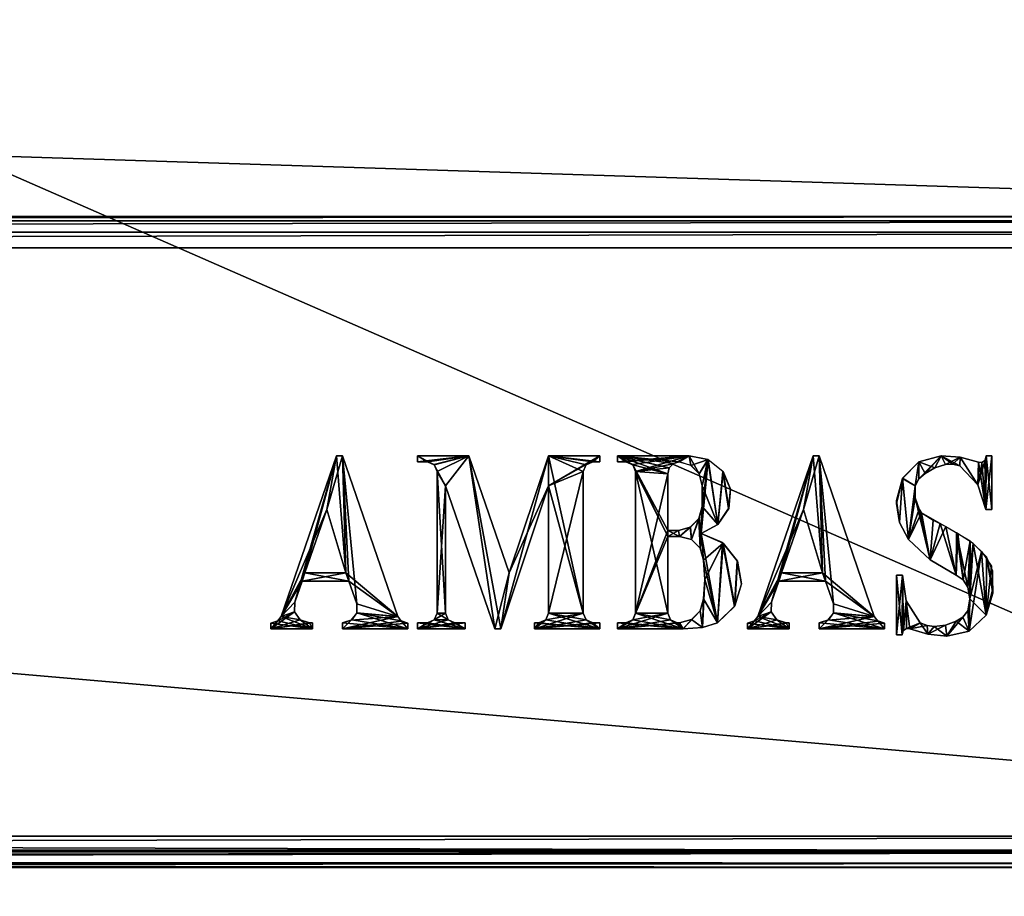
# Model space of a CAD drawing. Units: millimetres. Extents: x -200 to 200, y -145 to 205.
# Drawn here: x 88 to 144, y -27 to 24 of the extents above; entities that cross this region are included whole.
import ezdxf

# ---------------------------------------------------------------- set-up
doc = ezdxf.new("R2010")
doc.units = ezdxf.units.MM
doc.header["$LTSCALE"] = 127.314815
for name, color, linetype in [('1290', 7, 'CONTINUOUS'), ('1292', 7, 'CONTINUOUS'), ('1333', 7, 'CONTINUOUS'), ('1334', 7, 'CONTINUOUS'), ('1335', 7, 'CONTINUOUS'), ('1336', 7, 'CONTINUOUS'), ('1338', 7, 'CONTINUOUS'), ('1339', 7, 'CONTINUOUS'), ('1345', 7, 'CONTINUOUS'), ('1347', 7, 'CONTINUOUS'), ('1351', 7, 'CONTINUOUS'), ('1370', 7, 'CONTINUOUS'), ('1372', 7, 'CONTINUOUS'), ('1374', 7, 'CONTINUOUS'), ('1376', 7, 'CONTINUOUS'), ('1478', 7, 'CONTINUOUS'), ('1481', 7, 'CONTINUOUS'), ('1482', 7, 'CONTINUOUS'), ('1483', 7, 'CONTINUOUS'), ('1484', 7, 'CONTINUOUS'), ('1485', 7, 'CONTINUOUS'), ('1490', 7, 'CONTINUOUS'), ('1491', 7, 'CONTINUOUS'), ('1492', 7, 'CONTINUOUS'), ('1493', 7, 'CONTINUOUS')]:
    doc.layers.add(name, color=color, linetype=linetype)

msp = doc.modelspace()

# ---------------------------------------------------------------- linework, layer by layer
at = {"layer": '1290', "color": 253, "linetype": 'Continuous', "true_color": 0xa0abb8}
for points in [[(-195, -25, 270), (-197.2, -128.2, 270), (197.2, -128.2, 270), (-195, -25, 270)], [(195, -25, 270), (-195, -25, 270), (197.2, -128.2, 270), (195, -25, 270)]]:
    msp.add_3dface(points, dxfattribs=at)
at = {"layer": '1292', "color": 253, "linetype": 'Continuous', "true_color": 0xa0abb8}
for points in [[(-197.2, -128.2, -270), (179.2, -25, -270), (180.098, -24.759, -270), (-197.2, -128.2, -270)], [(197.2, -128.2, -270), (-197.2, -128.2, -270), (180.098, -24.759, -270), (197.2, -128.2, -270)], [(-179.2, -25, -270), (179.2, -25, -270), (-197.2, -128.2, -270), (-179.2, -25, -270)]]:
    msp.add_3dface(points, dxfattribs=at)
at = {"layer": '1333', "color": 244, "linetype": 'Continuous', "true_color": 0xa81325}
for points in [[(195, 25, 271), (-195, 25, 271), (195, 12.5, 271), (195, 25, 271)], [(195, 12.5, 271), (-195, 25, 271), (-195, 12.5, 271), (195, 12.5, 271)]]:
    msp.add_3dface(points, dxfattribs=at)
at = {"layer": '1334', "color": 244, "linetype": 'Continuous', "true_color": 0xa81325}
for points in [[(195, 12.5, 315.2), (195, 12.5, 271), (-195, 12.5, 271), (195, 12.5, 315.2)], [(195, 12.5, 315.2), (-195, 12.5, 271), (-195, 12.5, 315.2), (195, 12.5, 315.2)]]:
    msp.add_3dface(points, dxfattribs=at)
at = {"layer": '1335', "color": 244, "linetype": 'Continuous', "true_color": 0xa81325}
for points in [[(195, -23.2, 317), (195, 10.7, 317), (-195, 10.7, 317), (195, -23.2, 317)], [(195, -23.2, 317), (-195, 10.7, 317), (-195, -23.2, 317), (195, -23.2, 317)]]:
    msp.add_3dface(points, dxfattribs=at)
at = {"layer": '1336', "color": 244, "linetype": 'Continuous', "true_color": 0xa81325}
for points in [[(-195, -25, 270), (195, -25, 270), (-195, -25, 315.2), (-195, -25, 270)], [(195, -25, 270), (195, -25, 315.2), (-195, -25, 315.2), (195, -25, 270)]]:
    msp.add_3dface(points, dxfattribs=at)
at = {"layer": '1338', "color": 244, "linetype": 'Continuous', "true_color": 0xa81325}
for points in [[(195, 12.259, 316.1), (195, 12.5, 315.2), (-195, 12.259, 316.1), (195, 12.259, 316.1)], [(195, 12.5, 315.2), (-195, 12.5, 315.2), (-195, 12.259, 316.1), (195, 12.5, 315.2)], [(195, 11.6, 316.759), (195, 12.259, 316.1), (-195, 11.6, 316.759), (195, 11.6, 316.759)], [(-195, 11.6, 316.759), (195, 12.259, 316.1), (-195, 12.259, 316.1), (-195, 11.6, 316.759)], [(195, 10.7, 317), (195, 11.6, 316.759), (-195, 10.7, 317), (195, 10.7, 317)], [(-195, 10.7, 317), (195, 11.6, 316.759), (-195, 11.6, 316.759), (-195, 10.7, 317)]]:
    msp.add_3dface(points, dxfattribs=at)
at = {"layer": '1339', "color": 244, "linetype": 'Continuous', "true_color": 0xa81325}
for points in [[(195, -24.1, 316.759), (195, -23.2, 317), (-195, -24.1, 316.759), (195, -24.1, 316.759)], [(195, -23.2, 317), (-195, -23.2, 317), (-195, -24.1, 316.759), (195, -23.2, 317)], [(195, -24.759, 316.1), (195, -24.1, 316.759), (-195, -24.759, 316.1), (195, -24.759, 316.1)], [(-195, -24.759, 316.1), (195, -24.1, 316.759), (-195, -24.1, 316.759), (-195, -24.759, 316.1)], [(195, -25, 315.2), (195, -24.759, 316.1), (-195, -25, 315.2), (195, -25, 315.2)], [(-195, -25, 315.2), (195, -24.759, 316.1), (-195, -24.759, 316.1), (-195, -25, 315.2)]]:
    msp.add_3dface(points, dxfattribs=at)
at = {"layer": '1345', "color": 253, "linetype": 'Continuous', "true_color": 0xa0abb8}
for points in [[(-179.2, 128.2, -325), (179.2, 128.2, -325), (-179.2, -23.2, -325), (-179.2, 128.2, -325)], [(-179.2, -23.2, -325), (179.2, 128.2, -325), (179.2, -23.2, -325), (-179.2, -23.2, -325)]]:
    msp.add_3dface(points, dxfattribs=at)
at = {"layer": '1347', "color": 253, "linetype": 'Continuous', "true_color": 0xa0abb8}
for points in [[(179.2, -25, -270), (-179.2, -25, -270), (179.2, -25, -323.2), (179.2, -25, -270)], [(179.2, -25, -323.2), (-179.2, -25, -270), (-179.2, -25, -323.2), (179.2, -25, -323.2)]]:
    msp.add_3dface(points, dxfattribs=at)
at = {"layer": '1351', "color": 253, "linetype": 'Continuous', "true_color": 0xa0abb8}
for points in [[(-179.2, -23.2, -325), (179.2, -23.2, -325), (179.2, -24.1, -324.759), (-179.2, -23.2, -325)], [(-179.2, -23.2, -325), (179.2, -24.1, -324.759), (-179.2, -23.899, -324.859), (-179.2, -23.2, -325)], [(-179.2, -23.899, -324.859), (179.2, -24.1, -324.759), (-179.2, -24.081, -324.77), (-179.2, -23.899, -324.859)], [(-179.2, -24.081, -324.77), (179.2, -24.1, -324.759), (-179.2, -24.614, -324.314), (-179.2, -24.081, -324.77)], [(179.2, -24.1, -324.759), (179.2, -24.759, -324.099), (-179.2, -24.614, -324.314), (179.2, -24.1, -324.759)], [(-179.2, -24.614, -324.314), (179.2, -24.759, -324.099), (-179.2, -24.753, -324.11), (-179.2, -24.614, -324.314)], [(179.2, -25, -323.2), (-179.2, -25, -323.2), (-179.2, -24.753, -324.11), (179.2, -25, -323.2)], [(179.2, -24.759, -324.099), (179.2, -25, -323.2), (-179.2, -24.753, -324.11), (179.2, -24.759, -324.099)]]:
    msp.add_3dface(points, dxfattribs=at)
at = {"layer": '1370', "color": 253, "linetype": 'Continuous', "true_color": 0xa0abb8}
for points in [[(-194, 130, 265), (194, 130, 265), (-194, -50, 265), (-194, 130, 265)], [(-194, -50, 265), (194, 130, 265), (194, -50, 265), (-194, -50, 265)]]:
    msp.add_3dface(points, dxfattribs=at)
at = {"layer": '1372', "color": 253, "linetype": 'Continuous', "true_color": 0xa0abb8}
for points in [[(-194, -50, -265), (194, -50, -265), (-176, -24, -265), (-194, -50, -265)], [(-176, -24, -265), (194, -50, -265), (176, -24, -265), (-176, -24, -265)]]:
    msp.add_3dface(points, dxfattribs=at)
at = {"layer": '1374', "color": 253, "linetype": 'Continuous', "true_color": 0xa0abb8}
for points in [[(-176, -24, -265), (176, -24, -265), (-176, -24, -320), (-176, -24, -265)], [(-176, -24, -320), (176, -24, -265), (176, -24, -320), (-176, -24, -320)]]:
    msp.add_3dface(points, dxfattribs=at)
at = {"layer": '1376', "color": 253, "linetype": 'Continuous', "true_color": 0xa0abb8}
for points in [[(176, 130, -320), (-176, 130, -320), (176, -24, -320), (176, 130, -320)], [(-176, 130, -320), (-176, -24, -320), (176, -24, -320), (-176, 130, -320)]]:
    msp.add_3dface(points, dxfattribs=at)
at = {"layer": '1478', "color": 7, "linetype": 'Continuous'}
for points in [[(138.4, -2.585, 317.1), (139.35, -1.635, 317.1), (139.13, -3.009, 317.1), (138.4, -2.585, 317.1)], [(139.13, -3.009, 317.1), (139.35, -1.635, 317.1), (139.355, -2.605, 317.1), (139.13, -3.009, 317.1)], [(139.35, -1.635, 317.1), (140.632, -1.291, 317.1), (139.355, -2.605, 317.1), (139.35, -1.635, 317.1)], [(139.355, -2.605, 317.1), (140.632, -1.291, 317.1), (139.702, -2.298, 317.1), (139.355, -2.605, 317.1)], [(139.702, -2.298, 317.1), (140.632, -1.291, 317.1), (140.264, -1.975, 317.1), (139.702, -2.298, 317.1)], [(140.264, -1.975, 317.1), (140.632, -1.291, 317.1), (140.887, -1.792, 317.1), (140.264, -1.975, 317.1)], [(140.632, -1.291, 317.1), (141.725, -1.366, 317.1), (140.887, -1.792, 317.1), (140.632, -1.291, 317.1)], [(140.887, -1.792, 317.1), (141.725, -1.366, 317.1), (141.305, -1.772, 317.1), (140.887, -1.792, 317.1)], [(141.305, -1.772, 317.1), (141.725, -1.366, 317.1), (141.716, -1.856, 317.1), (141.305, -1.772, 317.1)], [(141.716, -1.856, 317.1), (141.725, -1.366, 317.1), (142.746, -2.951, 317.1), (141.716, -1.856, 317.1)], [(141.725, -1.366, 317.1), (142.781, -1.656, 317.1), (142.746, -2.951, 317.1), (141.725, -1.366, 317.1)], [(143.161, -1.529, 317.1), (142.746, -2.951, 317.1), (142.988, -1.662, 317.1), (143.161, -1.529, 317.1)], [(143.208, -4.382, 317.1), (142.746, -2.951, 317.1), (143.161, -1.529, 317.1), (143.208, -4.382, 317.1)], [(142.746, -2.951, 317.1), (142.781, -1.656, 317.1), (142.988, -1.662, 317.1), (142.746, -2.951, 317.1)], [(143.232, -1.291, 317.1), (143.208, -4.382, 317.1), (143.161, -1.529, 317.1), (143.232, -1.291, 317.1)], [(143.551, -1.291, 317.1), (143.208, -4.382, 317.1), (143.232, -1.291, 317.1), (143.551, -1.291, 317.1)], [(143.551, -4.382, 317.1), (143.208, -4.382, 317.1), (143.551, -1.291, 317.1), (143.551, -4.382, 317.1)], [(138.057, -3.867, 317.1), (138.4, -2.585, 317.1), (138.057, -4.039, 317.1), (138.057, -3.867, 317.1)], [(138.057, -4.039, 317.1), (138.4, -2.585, 317.1), (138.233, -5.125, 317.1), (138.057, -4.039, 317.1)], [(138.233, -5.125, 317.1), (138.4, -2.585, 317.1), (138.743, -6.099, 317.1), (138.233, -5.125, 317.1)], [(138.743, -6.099, 317.1), (138.4, -2.585, 317.1), (139.13, -3.009, 317.1), (138.743, -6.099, 317.1)], [(139.141, -3.704, 317.1), (138.743, -6.099, 317.1), (139.13, -3.009, 317.1), (139.141, -3.704, 317.1)], [(139.368, -4.362, 317.1), (138.743, -6.099, 317.1), (139.141, -3.704, 317.1), (139.368, -4.362, 317.1)], [(139.502, -4.567, 317.1), (138.743, -6.099, 317.1), (139.368, -4.362, 317.1), (139.502, -4.567, 317.1)], [(140.005, -7.279, 317.1), (138.743, -6.099, 317.1), (139.502, -4.567, 317.1), (140.005, -7.279, 317.1)], [(140.179, -4.996, 317.1), (140.005, -7.279, 317.1), (139.502, -4.567, 317.1), (140.179, -4.996, 317.1)], [(140.898, -5.361, 317.1), (140.005, -7.279, 317.1), (140.179, -4.996, 317.1), (140.898, -5.361, 317.1)], [(141.491, -8.159, 317.1), (140.005, -7.279, 317.1), (140.898, -5.361, 317.1), (141.491, -8.159, 317.1)], [(141.592, -5.76, 317.1), (141.491, -8.159, 317.1), (140.898, -5.361, 317.1), (141.592, -5.76, 317.1)], [(141.897, -8.44, 317.1), (141.491, -8.159, 317.1), (141.592, -5.76, 317.1), (141.897, -8.44, 317.1)], [(142.295, -6.188, 317.1), (141.897, -8.44, 317.1), (141.592, -5.76, 317.1), (142.295, -6.188, 317.1)], [(142.177, -8.846, 317.1), (141.897, -8.44, 317.1), (142.295, -6.188, 317.1), (142.177, -8.846, 317.1)], [(142.287, -9.533, 317.1), (142.177, -8.846, 317.1), (142.295, -6.188, 317.1), (142.287, -9.533, 317.1)], [(142.963, -6.795, 317.1), (142.287, -9.533, 317.1), (142.295, -6.188, 317.1), (142.963, -6.795, 317.1)], [(143.231, -10.468, 317.1), (142.248, -11.385, 317.1), (142.963, -6.795, 317.1), (143.231, -10.468, 317.1)], [(142.248, -11.385, 317.1), (142.287, -9.533, 317.1), (142.963, -6.795, 317.1), (142.248, -11.385, 317.1)], [(143.526, -7.646, 317.1), (143.231, -10.468, 317.1), (142.963, -6.795, 317.1), (143.526, -7.646, 317.1)], [(143.615, -8.941, 317.1), (143.231, -10.468, 317.1), (143.526, -7.646, 317.1), (143.615, -8.941, 317.1)], [(138.057, -8.159, 317.1), (138.4, -8.159, 317.1), (138.057, -11.593, 317.1), (138.057, -8.159, 317.1)], [(138.057, -11.593, 317.1), (138.4, -8.159, 317.1), (138.381, -11.593, 317.1), (138.057, -11.593, 317.1)], [(138.381, -11.593, 317.1), (138.4, -8.159, 317.1), (138.452, -11.364, 317.1), (138.381, -11.593, 317.1)], [(138.4, -8.159, 317.1), (138.606, -9.649, 317.1), (138.452, -11.364, 317.1), (138.4, -8.159, 317.1)], [(143.619, -9.199, 317.1), (143.231, -10.468, 317.1), (143.615, -8.941, 317.1), (143.619, -9.199, 317.1)], [(142.177, -10.22, 317.1), (142.287, -9.533, 317.1), (142.248, -11.385, 317.1), (142.177, -10.22, 317.1)], [(138.452, -11.364, 317.1), (138.606, -9.649, 317.1), (138.625, -11.238, 317.1), (138.452, -11.364, 317.1)], [(138.606, -9.649, 317.1), (139.43, -10.907, 317.1), (138.625, -11.238, 317.1), (138.606, -9.649, 317.1)], [(141.491, -10.82, 317.1), (141.885, -10.579, 317.1), (140.955, -11.683, 317.1), (141.491, -10.82, 317.1)], [(140.955, -11.683, 317.1), (141.885, -10.579, 317.1), (142.248, -11.385, 317.1), (140.955, -11.683, 317.1)], [(141.885, -10.579, 317.1), (142.177, -10.22, 317.1), (142.248, -11.385, 317.1), (141.885, -10.579, 317.1)], [(138.625, -11.238, 317.1), (139.43, -10.907, 317.1), (138.834, -11.25, 317.1), (138.625, -11.238, 317.1)], [(139.43, -10.907, 317.1), (139.82, -11.06, 317.1), (138.834, -11.25, 317.1), (139.43, -10.907, 317.1)], [(138.834, -11.25, 317.1), (139.82, -11.06, 317.1), (139.873, -11.572, 317.1), (138.834, -11.25, 317.1)], [(139.82, -11.06, 317.1), (140.236, -11.113, 317.1), (139.873, -11.572, 317.1), (139.82, -11.06, 317.1)], [(140.236, -11.113, 317.1), (140.881, -11.041, 317.1), (139.873, -11.572, 317.1), (140.236, -11.113, 317.1)], [(139.873, -11.572, 317.1), (140.881, -11.041, 317.1), (140.955, -11.683, 317.1), (139.873, -11.572, 317.1)], [(140.881, -11.041, 317.1), (141.491, -10.82, 317.1), (140.955, -11.683, 317.1), (140.881, -11.041, 317.1)]]:
    msp.add_3dface(points, dxfattribs=at)
at = {"layer": '1481', "color": 253, "linetype": 'Continuous', "true_color": 0xa0abb8}
for points in [[(102.59, -10.536, 317), (105.22, -4.382, 317), (105.777, -1.291, 317), (102.59, -10.536, 317)], [(105.22, -4.382, 317), (106.33, -8.022, 317), (105.777, -1.291, 317), (105.22, -4.382, 317)], [(105.777, -1.291, 317), (106.33, -8.022, 317), (106.121, -1.291, 317), (105.777, -1.291, 317)], [(106.121, -1.291, 317), (106.33, -8.022, 317), (106.496, -8.503, 317), (106.121, -1.291, 317)], [(109.309, -10.536, 317), (106.121, -1.291, 317), (106.948, -9.814, 317), (109.309, -10.536, 317)], [(106.948, -9.814, 317), (106.121, -1.291, 317), (106.496, -8.503, 317), (106.948, -9.814, 317)], [(103.965, -8.022, 317), (105.22, -4.382, 317), (102.59, -10.536, 317), (103.965, -8.022, 317)], [(103.965, -8.022, 317), (102.59, -10.536, 317), (103.799, -8.503, 317), (103.965, -8.022, 317)], [(103.799, -8.503, 317), (102.59, -10.536, 317), (103.379, -9.723, 317), (103.799, -8.503, 317)], [(106.496, -8.503, 317), (103.965, -8.022, 317), (103.799, -8.503, 317), (106.496, -8.503, 317)], [(106.33, -8.022, 317), (103.965, -8.022, 317), (106.496, -8.503, 317), (106.33, -8.022, 317)], [(103.379, -9.723, 317), (102.59, -10.536, 317), (103.371, -10.278, 317), (103.379, -9.723, 317)], [(106.955, -10.326, 317), (109.309, -10.536, 317), (106.948, -9.814, 317), (106.955, -10.326, 317)], [(102.59, -10.536, 317), (102.393, -10.803, 317), (104.404, -11.25, 317), (102.59, -10.536, 317)], [(103.371, -10.278, 317), (102.59, -10.536, 317), (103.695, -10.733, 317), (103.371, -10.278, 317)], [(103.695, -10.733, 317), (102.59, -10.536, 317), (104.404, -11.25, 317), (103.695, -10.733, 317)], [(104.223, -10.907, 317), (103.695, -10.733, 317), (104.404, -11.25, 317), (104.223, -10.907, 317)], [(106.121, -10.918, 317), (109.898, -11.25, 317), (106.659, -10.745, 317), (106.121, -10.918, 317)], [(106.659, -10.745, 317), (109.898, -11.25, 317), (106.955, -10.326, 317), (106.659, -10.745, 317)], [(109.505, -10.803, 317), (109.309, -10.536, 317), (106.955, -10.326, 317), (109.505, -10.803, 317)], [(109.898, -11.25, 317), (109.505, -10.803, 317), (106.955, -10.326, 317), (109.898, -11.25, 317)], [(102.393, -10.803, 317), (102, -10.921, 317), (104.404, -11.25, 317), (102.393, -10.803, 317)], [(104.404, -11.25, 317), (102, -10.921, 317), (102, -11.25, 317), (104.404, -11.25, 317)], [(104.404, -10.907, 317), (104.223, -10.907, 317), (104.404, -11.25, 317), (104.404, -10.907, 317)], [(106.121, -11.25, 317), (109.898, -11.25, 317), (106.121, -10.918, 317), (106.121, -11.25, 317)], [(109.898, -10.921, 317), (109.505, -10.803, 317), (109.898, -11.25, 317), (109.898, -10.921, 317)]]:
    msp.add_3dface(points, dxfattribs=at)
at = {"layer": '1482', "color": 253, "linetype": 'Continuous', "true_color": 0xa0abb8}
for points in [[(111.031, -1.635, 317), (111.419, -1.797, 317), (110.448, -1.291, 317), (111.031, -1.635, 317)], [(110.448, -1.291, 317), (111.419, -1.797, 317), (113.401, -1.291, 317), (110.448, -1.291, 317)], [(110.448, -1.635, 317), (111.031, -1.635, 317), (110.448, -1.291, 317), (110.448, -1.635, 317)], [(113.401, -1.291, 317), (111.419, -1.797, 317), (112.062, -3.008, 317), (113.401, -1.291, 317)], [(114.912, -11.25, 317), (113.401, -1.291, 317), (112.062, -3.008, 317), (114.912, -11.25, 317)], [(115.728, -8.021, 317), (113.401, -1.291, 317), (115.255, -11.25, 317), (115.728, -8.021, 317)], [(115.255, -11.25, 317), (113.401, -1.291, 317), (114.912, -11.25, 317), (115.255, -11.25, 317)], [(118.002, -1.291, 317), (115.728, -8.021, 317), (118.002, -3.008, 317), (118.002, -1.291, 317)], [(120.956, -1.291, 317), (118.002, -1.291, 317), (120.956, -1.635, 317), (120.956, -1.291, 317)], [(120.956, -1.635, 317), (118.002, -1.291, 317), (120.559, -1.635, 317), (120.956, -1.635, 317)], [(120.559, -1.635, 317), (118.002, -1.291, 317), (120.171, -1.797, 317), (120.559, -1.635, 317)], [(120.171, -1.797, 317), (118.002, -1.291, 317), (120.009, -2.184, 317), (120.171, -1.797, 317)], [(120.009, -2.184, 317), (118.002, -1.291, 317), (120.009, -10.357, 317), (120.009, -2.184, 317)], [(120.009, -10.357, 317), (118.002, -1.291, 317), (118.002, -3.008, 317), (120.009, -10.357, 317)], [(111.419, -1.797, 317), (111.581, -2.184, 317), (112.062, -3.008, 317), (111.419, -1.797, 317)], [(111.581, -2.184, 317), (111.581, -10.357, 317), (112.062, -10.357, 317), (111.581, -2.184, 317)], [(112.062, -3.008, 317), (111.581, -2.184, 317), (112.062, -10.357, 317), (112.062, -3.008, 317)], [(118.002, -3.008, 317), (115.728, -8.021, 317), (115.255, -11.25, 317), (118.002, -3.008, 317)], [(118.002, -10.357, 317), (120.009, -10.357, 317), (118.002, -3.008, 317), (118.002, -10.357, 317)], [(111.031, -10.907, 317), (113.195, -11.25, 317), (111.419, -10.745, 317), (111.031, -10.907, 317)], [(111.581, -10.357, 317), (111.419, -10.745, 317), (112.223, -10.745, 317), (111.581, -10.357, 317)], [(111.419, -10.745, 317), (113.195, -11.25, 317), (112.223, -10.745, 317), (111.419, -10.745, 317)], [(112.062, -10.357, 317), (111.581, -10.357, 317), (112.223, -10.745, 317), (112.062, -10.357, 317)], [(112.223, -10.745, 317), (113.195, -11.25, 317), (112.611, -10.907, 317), (112.223, -10.745, 317)], [(117.453, -10.907, 317), (120.956, -11.25, 317), (117.841, -10.745, 317), (117.453, -10.907, 317)], [(117.841, -10.745, 317), (120.956, -11.25, 317), (118.002, -10.357, 317), (117.841, -10.745, 317)], [(120.171, -10.745, 317), (120.009, -10.357, 317), (118.002, -10.357, 317), (120.171, -10.745, 317)], [(120.956, -11.25, 317), (120.171, -10.745, 317), (118.002, -10.357, 317), (120.956, -11.25, 317)], [(120.559, -10.907, 317), (120.171, -10.745, 317), (120.956, -11.25, 317), (120.559, -10.907, 317)], [(110.448, -11.25, 317), (113.195, -11.25, 317), (110.448, -10.907, 317), (110.448, -11.25, 317)], [(110.448, -10.907, 317), (113.195, -11.25, 317), (111.031, -10.907, 317), (110.448, -10.907, 317)], [(113.195, -11.25, 317), (113.195, -10.907, 317), (112.611, -10.907, 317), (113.195, -11.25, 317)], [(117.194, -11.25, 317), (120.956, -11.25, 317), (117.194, -10.907, 317), (117.194, -11.25, 317)], [(117.194, -10.907, 317), (120.956, -11.25, 317), (117.453, -10.907, 317), (117.194, -10.907, 317)], [(120.956, -10.907, 317), (120.559, -10.907, 317), (120.956, -11.25, 317), (120.956, -10.907, 317)]]:
    msp.add_3dface(points, dxfattribs=at)
at = {"layer": '1483', "color": 253, "linetype": 'Continuous', "true_color": 0xa0abb8}
for points in [[(122.466, -1.635, 317), (122.854, -1.797, 317), (121.986, -1.291, 317), (122.466, -1.635, 317)], [(121.986, -1.291, 317), (122.854, -1.797, 317), (124.87, -2.322, 317), (121.986, -1.291, 317)], [(121.986, -1.635, 317), (122.466, -1.635, 317), (121.986, -1.291, 317), (121.986, -1.635, 317)], [(126.106, -1.291, 317), (121.986, -1.291, 317), (125.529, -1.635, 317), (126.106, -1.291, 317)], [(125.529, -1.635, 317), (121.986, -1.291, 317), (125.197, -1.737, 317), (125.529, -1.635, 317)], [(125.197, -1.737, 317), (121.986, -1.291, 317), (124.958, -1.987, 317), (125.197, -1.737, 317)], [(124.958, -1.987, 317), (121.986, -1.291, 317), (124.87, -2.322, 317), (124.958, -1.987, 317)], [(126.198, -1.833, 317), (126.106, -1.291, 317), (125.529, -1.635, 317), (126.198, -1.833, 317)], [(127.193, -1.494, 317), (126.106, -1.291, 317), (126.685, -2.333, 317), (127.193, -1.494, 317)], [(126.685, -2.333, 317), (126.106, -1.291, 317), (126.198, -1.833, 317), (126.685, -2.333, 317)], [(126.862, -3.008, 317), (127.193, -1.494, 317), (126.685, -2.333, 317), (126.862, -3.008, 317)], [(127.769, -5.236, 317), (127.193, -1.494, 317), (126.862, -3.008, 317), (127.769, -5.236, 317)], [(128.057, -2.188, 317), (127.193, -1.494, 317), (127.769, -5.236, 317), (128.057, -2.188, 317)], [(122.854, -1.797, 317), (123.016, -2.184, 317), (124.87, -5.927, 317), (122.854, -1.797, 317)], [(122.854, -1.797, 317), (124.87, -5.584, 317), (124.87, -2.322, 317), (122.854, -1.797, 317)], [(124.87, -5.584, 317), (122.854, -1.797, 317), (124.87, -5.927, 317), (124.87, -5.584, 317)], [(123.016, -2.184, 317), (123.016, -10.357, 317), (124.87, -10.357, 317), (123.016, -2.184, 317)], [(123.016, -2.184, 317), (124.87, -10.357, 317), (124.87, -5.927, 317), (123.016, -2.184, 317)], [(128.384, -4.314, 317), (128.057, -2.188, 317), (127.769, -5.236, 317), (128.384, -4.314, 317)], [(128.488, -3.21, 317), (128.057, -2.188, 317), (128.384, -4.314, 317), (128.488, -3.21, 317)], [(126.862, -4.21, 317), (127.769, -5.236, 317), (126.862, -3.008, 317), (126.862, -4.21, 317)], [(126.678, -4.896, 317), (126.793, -5.756, 317), (126.862, -4.21, 317), (126.678, -4.896, 317)], [(126.793, -5.756, 317), (127.769, -5.236, 317), (126.862, -4.21, 317), (126.793, -5.756, 317)], [(126.678, -4.896, 317), (126.174, -5.4, 317), (126.243, -6.111, 317), (126.678, -4.896, 317)], [(126.747, -6.615, 317), (126.678, -4.896, 317), (126.243, -6.111, 317), (126.747, -6.615, 317)], [(126.793, -5.756, 317), (126.678, -4.896, 317), (126.747, -6.615, 317), (126.793, -5.756, 317)], [(125.488, -5.584, 317), (124.87, -5.584, 317), (125.557, -5.927, 317), (125.488, -5.584, 317)], [(125.557, -5.927, 317), (124.87, -5.584, 317), (124.87, -5.927, 317), (125.557, -5.927, 317)], [(126.174, -5.4, 317), (125.488, -5.584, 317), (125.557, -5.927, 317), (126.174, -5.4, 317)], [(126.243, -6.111, 317), (126.174, -5.4, 317), (125.557, -5.927, 317), (126.243, -6.111, 317)], [(126.931, -7.301, 317), (126.793, -5.756, 317), (126.747, -6.615, 317), (126.931, -7.301, 317)], [(128.031, -6.289, 317), (126.793, -5.756, 317), (127.748, -10.907, 317), (128.031, -6.289, 317)], [(127.748, -10.907, 317), (126.793, -5.756, 317), (126.931, -7.301, 317), (127.748, -10.907, 317)], [(128.713, -9.965, 317), (128.031, -6.289, 317), (127.748, -10.907, 317), (128.713, -9.965, 317)], [(128.875, -7.346, 317), (128.031, -6.289, 317), (128.713, -9.965, 317), (128.875, -7.346, 317)], [(127.013, -8.417, 317), (127.748, -10.907, 317), (126.931, -7.301, 317), (127.013, -8.417, 317)], [(129.121, -8.676, 317), (128.875, -7.346, 317), (128.713, -9.965, 317), (129.121, -8.676, 317)], [(126.931, -9.533, 317), (127.748, -10.907, 317), (127.013, -8.417, 317), (126.931, -9.533, 317)], [(126.747, -10.219, 317), (126.871, -11.187, 317), (126.931, -9.533, 317), (126.747, -10.219, 317)], [(126.871, -11.187, 317), (127.748, -10.907, 317), (126.931, -9.533, 317), (126.871, -11.187, 317)], [(122.854, -10.745, 317), (122.466, -10.907, 317), (125.763, -11.25, 317), (122.854, -10.745, 317)], [(123.016, -10.357, 317), (122.854, -10.745, 317), (125.763, -11.25, 317), (123.016, -10.357, 317)], [(123.016, -10.357, 317), (125.763, -11.25, 317), (125.032, -10.745, 317), (123.016, -10.357, 317)], [(124.87, -10.357, 317), (123.016, -10.357, 317), (125.032, -10.745, 317), (124.87, -10.357, 317)], [(125.032, -10.745, 317), (125.763, -11.25, 317), (125.42, -10.907, 317), (125.032, -10.745, 317)], [(125.557, -10.907, 317), (125.763, -11.25, 317), (126.243, -10.723, 317), (125.557, -10.907, 317)], [(125.763, -11.25, 317), (126.871, -11.187, 317), (126.243, -10.723, 317), (125.763, -11.25, 317)], [(126.243, -10.723, 317), (126.871, -11.187, 317), (126.747, -10.219, 317), (126.243, -10.723, 317)], [(125.763, -11.25, 317), (122.466, -10.907, 317), (121.986, -10.907, 317), (125.763, -11.25, 317)], [(121.986, -11.25, 317), (125.763, -11.25, 317), (121.986, -10.907, 317), (121.986, -11.25, 317)], [(125.42, -10.907, 317), (125.763, -11.25, 317), (125.557, -10.907, 317), (125.42, -10.907, 317)]]:
    msp.add_3dface(points, dxfattribs=at)
at = {"layer": '1484', "color": 253, "linetype": 'Continuous', "true_color": 0xa0abb8}
for points in [[(130.061, -10.536, 317), (132.692, -4.382, 317), (133.249, -1.291, 317), (130.061, -10.536, 317)], [(132.692, -4.382, 317), (133.802, -8.022, 317), (133.249, -1.291, 317), (132.692, -4.382, 317)], [(133.249, -1.291, 317), (133.802, -8.022, 317), (133.593, -1.291, 317), (133.249, -1.291, 317)], [(133.593, -1.291, 317), (133.802, -8.022, 317), (133.968, -8.503, 317), (133.593, -1.291, 317)], [(136.78, -10.536, 317), (133.593, -1.291, 317), (134.42, -9.814, 317), (136.78, -10.536, 317)], [(134.42, -9.814, 317), (133.593, -1.291, 317), (133.968, -8.503, 317), (134.42, -9.814, 317)], [(131.437, -8.022, 317), (132.692, -4.382, 317), (130.061, -10.536, 317), (131.437, -8.022, 317)], [(131.437, -8.022, 317), (130.061, -10.536, 317), (131.271, -8.503, 317), (131.437, -8.022, 317)], [(131.271, -8.503, 317), (130.061, -10.536, 317), (130.85, -9.723, 317), (131.271, -8.503, 317)], [(133.968, -8.503, 317), (131.437, -8.022, 317), (131.271, -8.503, 317), (133.968, -8.503, 317)], [(133.802, -8.022, 317), (131.437, -8.022, 317), (133.968, -8.503, 317), (133.802, -8.022, 317)], [(130.85, -9.723, 317), (130.061, -10.536, 317), (130.842, -10.278, 317), (130.85, -9.723, 317)], [(134.427, -10.326, 317), (136.78, -10.536, 317), (134.42, -9.814, 317), (134.427, -10.326, 317)], [(130.061, -10.536, 317), (129.865, -10.803, 317), (131.876, -11.25, 317), (130.061, -10.536, 317)], [(130.842, -10.278, 317), (130.061, -10.536, 317), (131.167, -10.733, 317), (130.842, -10.278, 317)], [(131.167, -10.733, 317), (130.061, -10.536, 317), (131.876, -11.25, 317), (131.167, -10.733, 317)], [(131.694, -10.907, 317), (131.167, -10.733, 317), (131.876, -11.25, 317), (131.694, -10.907, 317)], [(133.593, -10.918, 317), (137.37, -11.25, 317), (134.131, -10.745, 317), (133.593, -10.918, 317)], [(134.131, -10.745, 317), (137.37, -11.25, 317), (134.427, -10.326, 317), (134.131, -10.745, 317)], [(136.977, -10.803, 317), (136.78, -10.536, 317), (134.427, -10.326, 317), (136.977, -10.803, 317)], [(137.37, -11.25, 317), (136.977, -10.803, 317), (134.427, -10.326, 317), (137.37, -11.25, 317)], [(129.865, -10.803, 317), (129.472, -10.921, 317), (131.876, -11.25, 317), (129.865, -10.803, 317)], [(131.876, -11.25, 317), (129.472, -10.921, 317), (129.472, -11.25, 317), (131.876, -11.25, 317)], [(131.876, -10.907, 317), (131.694, -10.907, 317), (131.876, -11.25, 317), (131.876, -10.907, 317)], [(133.593, -11.25, 317), (137.37, -11.25, 317), (133.593, -10.918, 317), (133.593, -11.25, 317)], [(137.37, -10.921, 317), (136.977, -10.803, 317), (137.37, -11.25, 317), (137.37, -10.921, 317)]]:
    msp.add_3dface(points, dxfattribs=at)
at = {"layer": '1485', "color": 253, "linetype": 'Continuous', "true_color": 0xa0abb8}
for points in [[(138.402, -2.581, 317), (139.13, -3.009, 317), (139.347, -1.637, 317), (138.402, -2.581, 317)], [(139.13, -3.009, 317), (139.355, -2.605, 317), (139.347, -1.637, 317), (139.13, -3.009, 317)], [(139.347, -1.637, 317), (140.264, -1.975, 317), (140.632, -1.291, 317), (139.347, -1.637, 317)], [(139.702, -2.298, 317), (140.264, -1.975, 317), (139.347, -1.637, 317), (139.702, -2.298, 317)], [(139.355, -2.605, 317), (139.702, -2.298, 317), (139.347, -1.637, 317), (139.355, -2.605, 317)], [(140.264, -1.975, 317), (140.887, -1.792, 317), (140.632, -1.291, 317), (140.264, -1.975, 317)], [(141.305, -1.772, 317), (141.716, -1.856, 317), (140.632, -1.291, 317), (141.305, -1.772, 317)], [(140.632, -1.291, 317), (141.716, -1.856, 317), (141.725, -1.366, 317), (140.632, -1.291, 317)], [(140.887, -1.792, 317), (141.305, -1.772, 317), (140.632, -1.291, 317), (140.887, -1.792, 317)], [(141.716, -1.856, 317), (142.745, -2.952, 317), (141.725, -1.366, 317), (141.716, -1.856, 317)], [(142.745, -2.952, 317), (142.781, -1.656, 317), (141.725, -1.366, 317), (142.745, -2.952, 317)], [(143.208, -4.382, 317), (142.781, -1.656, 317), (142.745, -2.952, 317), (143.208, -4.382, 317)], [(142.98, -1.665, 317), (142.781, -1.656, 317), (143.208, -4.382, 317), (142.98, -1.665, 317)], [(143.144, -1.552, 317), (142.98, -1.665, 317), (143.208, -4.382, 317), (143.144, -1.552, 317)], [(143.232, -1.291, 317), (143.144, -1.552, 317), (143.208, -4.382, 317), (143.232, -1.291, 317)], [(143.551, -4.382, 317), (143.232, -1.291, 317), (143.208, -4.382, 317), (143.551, -4.382, 317)], [(143.551, -1.291, 317), (143.232, -1.291, 317), (143.551, -4.382, 317), (143.551, -1.291, 317)], [(138.057, -3.867, 317), (138.233, -5.125, 317), (138.402, -2.581, 317), (138.057, -3.867, 317)], [(138.233, -5.125, 317), (138.743, -6.099, 317), (138.402, -2.581, 317), (138.233, -5.125, 317)], [(138.743, -6.099, 317), (139.13, -3.009, 317), (138.402, -2.581, 317), (138.743, -6.099, 317)], [(139.141, -3.704, 317), (139.13, -3.009, 317), (138.743, -6.099, 317), (139.141, -3.704, 317)], [(138.057, -4.039, 317), (138.233, -5.125, 317), (138.057, -3.867, 317), (138.057, -4.039, 317)], [(140.005, -7.279, 317), (139.141, -3.704, 317), (138.743, -6.099, 317), (140.005, -7.279, 317)], [(139.368, -4.362, 317), (139.141, -3.704, 317), (140.005, -7.279, 317), (139.368, -4.362, 317)], [(139.502, -4.567, 317), (139.368, -4.362, 317), (140.005, -7.279, 317), (139.502, -4.567, 317)], [(140.567, -5.194, 317), (139.502, -4.567, 317), (140.005, -7.279, 317), (140.567, -5.194, 317)], [(141.491, -8.159, 317), (140.567, -5.194, 317), (140.005, -7.279, 317), (141.491, -8.159, 317)], [(141.507, -5.715, 317), (140.567, -5.194, 317), (141.491, -8.159, 317), (141.507, -5.715, 317)], [(141.897, -8.44, 317), (141.507, -5.715, 317), (141.491, -8.159, 317), (141.897, -8.44, 317)], [(142.486, -6.345, 317), (141.507, -5.715, 317), (142.177, -8.846, 317), (142.486, -6.345, 317)], [(142.177, -8.846, 317), (141.507, -5.715, 317), (141.897, -8.44, 317), (142.177, -8.846, 317)], [(142.287, -9.533, 317), (142.486, -6.345, 317), (142.177, -8.846, 317), (142.287, -9.533, 317)], [(143.229, -10.472, 317), (142.486, -6.345, 317), (142.287, -9.533, 317), (143.229, -10.472, 317)], [(143.249, -7.103, 317), (142.486, -6.345, 317), (143.229, -10.472, 317), (143.249, -7.103, 317)], [(143.619, -9.199, 317), (143.249, -7.103, 317), (143.229, -10.472, 317), (143.619, -9.199, 317)], [(143.601, -7.93, 317), (143.249, -7.103, 317), (143.615, -8.941, 317), (143.601, -7.93, 317)], [(143.615, -8.941, 317), (143.249, -7.103, 317), (143.619, -9.199, 317), (143.615, -8.941, 317)], [(138.057, -11.593, 317), (138.381, -11.593, 317), (138.057, -8.159, 317), (138.057, -11.593, 317)], [(138.057, -8.159, 317), (138.381, -11.593, 317), (138.4, -8.159, 317), (138.057, -8.159, 317)], [(138.381, -11.593, 317), (138.465, -11.347, 317), (138.4, -8.159, 317), (138.381, -11.593, 317)], [(138.4, -8.159, 317), (138.465, -11.347, 317), (138.608, -9.648, 317), (138.4, -8.159, 317)], [(142.177, -10.22, 317), (142.252, -11.383, 317), (142.287, -9.533, 317), (142.177, -10.22, 317)], [(142.252, -11.383, 317), (143.229, -10.472, 317), (142.287, -9.533, 317), (142.252, -11.383, 317)], [(138.465, -11.347, 317), (138.633, -11.236, 317), (138.608, -9.648, 317), (138.465, -11.347, 317)], [(138.633, -11.236, 317), (138.834, -11.25, 317), (138.608, -9.648, 317), (138.633, -11.236, 317)], [(138.608, -9.648, 317), (138.834, -11.25, 317), (139.43, -10.907, 317), (138.608, -9.648, 317)], [(141.491, -10.82, 317), (142.252, -11.383, 317), (141.885, -10.579, 317), (141.491, -10.82, 317)], [(141.885, -10.579, 317), (142.252, -11.383, 317), (142.177, -10.22, 317), (141.885, -10.579, 317)], [(138.834, -11.25, 317), (139.873, -11.572, 317), (139.43, -10.907, 317), (138.834, -11.25, 317)], [(139.43, -10.907, 317), (139.873, -11.572, 317), (139.82, -11.06, 317), (139.43, -10.907, 317)], [(139.82, -11.06, 317), (139.873, -11.572, 317), (140.236, -11.113, 317), (139.82, -11.06, 317)], [(139.873, -11.572, 317), (140.955, -11.683, 317), (140.236, -11.113, 317), (139.873, -11.572, 317)], [(140.236, -11.113, 317), (140.955, -11.683, 317), (140.881, -11.041, 317), (140.236, -11.113, 317)], [(140.881, -11.041, 317), (140.955, -11.683, 317), (141.491, -10.82, 317), (140.881, -11.041, 317)], [(140.955, -11.683, 317), (142.252, -11.383, 317), (141.491, -10.82, 317), (140.955, -11.683, 317)]]:
    msp.add_3dface(points, dxfattribs=at)
at = {"layer": '1490', "color": 7, "linetype": 'Continuous'}
for points in [[(105.777, -1.291, 317.1), (103.379, -9.723, 317.1), (102.59, -10.536, 317.1), (105.777, -1.291, 317.1)], [(103.799, -8.503, 317.1), (103.379, -9.723, 317.1), (105.777, -1.291, 317.1), (103.799, -8.503, 317.1)], [(103.965, -8.022, 317.1), (103.799, -8.503, 317.1), (105.777, -1.291, 317.1), (103.965, -8.022, 317.1)], [(105.22, -4.382, 317.1), (103.965, -8.022, 317.1), (105.777, -1.291, 317.1), (105.22, -4.382, 317.1)], [(106.33, -8.022, 317.1), (105.22, -4.382, 317.1), (106.121, -1.291, 317.1), (106.33, -8.022, 317.1)], [(106.121, -1.291, 317.1), (105.22, -4.382, 317.1), (105.777, -1.291, 317.1), (106.121, -1.291, 317.1)], [(109.309, -10.536, 317.1), (106.33, -8.022, 317.1), (106.121, -1.291, 317.1), (109.309, -10.536, 317.1)], [(103.965, -8.022, 317.1), (106.33, -8.022, 317.1), (103.799, -8.503, 317.1), (103.965, -8.022, 317.1)], [(103.799, -8.503, 317.1), (106.33, -8.022, 317.1), (106.496, -8.503, 317.1), (103.799, -8.503, 317.1)], [(106.496, -8.503, 317.1), (106.33, -8.022, 317.1), (109.309, -10.536, 317.1), (106.496, -8.503, 317.1)], [(106.948, -9.814, 317.1), (106.496, -8.503, 317.1), (109.309, -10.536, 317.1), (106.948, -9.814, 317.1)], [(103.379, -9.723, 317.1), (103.372, -10.283, 317.1), (102.59, -10.536, 317.1), (103.379, -9.723, 317.1)], [(106.949, -10.349, 317.1), (106.948, -9.814, 317.1), (109.309, -10.536, 317.1), (106.949, -10.349, 317.1)], [(103.691, -10.731, 317.1), (102, -11.25, 317.1), (103.372, -10.283, 317.1), (103.691, -10.731, 317.1)], [(103.372, -10.283, 317.1), (102, -11.25, 317.1), (102.378, -10.811, 317.1), (103.372, -10.283, 317.1)], [(104.223, -10.907, 317.1), (102, -11.25, 317.1), (103.691, -10.731, 317.1), (104.223, -10.907, 317.1)], [(102.59, -10.536, 317.1), (103.372, -10.283, 317.1), (102.378, -10.811, 317.1), (102.59, -10.536, 317.1)], [(106.121, -11.25, 317.1), (106.638, -10.76, 317.1), (109.309, -10.536, 317.1), (106.121, -11.25, 317.1)], [(109.52, -10.811, 317.1), (106.121, -11.25, 317.1), (109.309, -10.536, 317.1), (109.52, -10.811, 317.1)], [(106.121, -10.918, 317.1), (106.638, -10.76, 317.1), (106.121, -11.25, 317.1), (106.121, -10.918, 317.1)], [(106.638, -10.76, 317.1), (106.949, -10.349, 317.1), (109.309, -10.536, 317.1), (106.638, -10.76, 317.1)], [(102, -11.25, 317.1), (102, -10.921, 317.1), (102.378, -10.811, 317.1), (102, -11.25, 317.1)], [(104.404, -11.25, 317.1), (102, -11.25, 317.1), (104.404, -10.907, 317.1), (104.404, -11.25, 317.1)], [(104.404, -10.907, 317.1), (102, -11.25, 317.1), (104.223, -10.907, 317.1), (104.404, -10.907, 317.1)], [(109.898, -10.921, 317.1), (106.121, -11.25, 317.1), (109.52, -10.811, 317.1), (109.898, -10.921, 317.1)], [(109.898, -11.25, 317.1), (106.121, -11.25, 317.1), (109.898, -10.921, 317.1), (109.898, -11.25, 317.1)]]:
    msp.add_3dface(points, dxfattribs=at)
at = {"layer": '1491', "color": 7, "linetype": 'Continuous'}
for points in [[(110.448, -1.291, 317.1), (113.401, -1.291, 317.1), (110.448, -1.635, 317.1), (110.448, -1.291, 317.1)], [(110.448, -1.635, 317.1), (113.401, -1.291, 317.1), (111.031, -1.635, 317.1), (110.448, -1.635, 317.1)], [(111.031, -1.635, 317.1), (113.401, -1.291, 317.1), (111.42, -1.796, 317.1), (111.031, -1.635, 317.1)], [(111.42, -1.796, 317.1), (113.401, -1.291, 317.1), (111.581, -2.184, 317.1), (111.42, -1.796, 317.1)], [(113.401, -1.291, 317.1), (112.062, -3.008, 317.1), (111.581, -2.184, 317.1), (113.401, -1.291, 317.1)], [(114.912, -11.25, 317.1), (112.062, -3.008, 317.1), (113.401, -1.291, 317.1), (114.912, -11.25, 317.1)], [(115.728, -8.021, 317.1), (114.912, -11.25, 317.1), (113.401, -1.291, 317.1), (115.728, -8.021, 317.1)], [(118.002, -3.008, 317.1), (115.255, -11.25, 317.1), (118.002, -1.291, 317.1), (118.002, -3.008, 317.1)], [(118.002, -1.291, 317.1), (115.255, -11.25, 317.1), (115.728, -8.021, 317.1), (118.002, -1.291, 317.1)], [(120.17, -1.796, 317.1), (118.002, -3.008, 317.1), (120.956, -1.291, 317.1), (120.17, -1.796, 317.1)], [(120.956, -1.291, 317.1), (118.002, -3.008, 317.1), (118.002, -1.291, 317.1), (120.956, -1.291, 317.1)], [(120.559, -1.635, 317.1), (120.17, -1.796, 317.1), (120.956, -1.291, 317.1), (120.559, -1.635, 317.1)], [(120.956, -1.635, 317.1), (120.559, -1.635, 317.1), (120.956, -1.291, 317.1), (120.956, -1.635, 317.1)], [(111.581, -2.184, 317.1), (112.062, -3.008, 317.1), (111.581, -10.357, 317.1), (111.581, -2.184, 317.1)], [(120.009, -2.184, 317.1), (118.002, -3.008, 317.1), (120.17, -1.796, 317.1), (120.009, -2.184, 317.1)], [(118.002, -10.357, 317.1), (118.002, -3.008, 317.1), (120.009, -2.184, 317.1), (118.002, -10.357, 317.1)], [(120.009, -10.357, 317.1), (118.002, -10.357, 317.1), (120.009, -2.184, 317.1), (120.009, -10.357, 317.1)], [(112.062, -3.008, 317.1), (112.062, -10.357, 317.1), (111.581, -10.357, 317.1), (112.062, -3.008, 317.1)], [(115.255, -11.25, 317.1), (114.912, -11.25, 317.1), (115.728, -8.021, 317.1), (115.255, -11.25, 317.1)], [(112.222, -10.746, 317.1), (112.611, -10.907, 317.1), (110.448, -11.25, 317.1), (112.222, -10.746, 317.1)], [(111.42, -10.746, 317.1), (112.222, -10.746, 317.1), (110.448, -11.25, 317.1), (111.42, -10.746, 317.1)], [(111.031, -10.907, 317.1), (111.42, -10.746, 317.1), (110.448, -11.25, 317.1), (111.031, -10.907, 317.1)], [(112.062, -10.357, 317.1), (112.222, -10.746, 317.1), (111.42, -10.746, 317.1), (112.062, -10.357, 317.1)], [(111.581, -10.357, 317.1), (112.062, -10.357, 317.1), (111.42, -10.746, 317.1), (111.581, -10.357, 317.1)], [(117.194, -11.25, 317.1), (117.842, -10.746, 317.1), (120.009, -10.357, 317.1), (117.194, -11.25, 317.1)], [(120.17, -10.746, 317.1), (117.194, -11.25, 317.1), (120.009, -10.357, 317.1), (120.17, -10.746, 317.1)], [(117.453, -10.907, 317.1), (117.842, -10.746, 317.1), (117.194, -11.25, 317.1), (117.453, -10.907, 317.1)], [(120.559, -10.907, 317.1), (117.194, -11.25, 317.1), (120.17, -10.746, 317.1), (120.559, -10.907, 317.1)], [(117.842, -10.746, 317.1), (118.002, -10.357, 317.1), (120.009, -10.357, 317.1), (117.842, -10.746, 317.1)], [(112.611, -10.907, 317.1), (113.195, -10.907, 317.1), (110.448, -11.25, 317.1), (112.611, -10.907, 317.1)], [(110.448, -11.25, 317.1), (113.195, -10.907, 317.1), (113.195, -11.25, 317.1), (110.448, -11.25, 317.1)], [(110.448, -10.907, 317.1), (111.031, -10.907, 317.1), (110.448, -11.25, 317.1), (110.448, -10.907, 317.1)], [(117.194, -10.907, 317.1), (117.453, -10.907, 317.1), (117.194, -11.25, 317.1), (117.194, -10.907, 317.1)], [(120.956, -11.25, 317.1), (117.194, -11.25, 317.1), (120.956, -10.907, 317.1), (120.956, -11.25, 317.1)], [(120.956, -10.907, 317.1), (117.194, -11.25, 317.1), (120.559, -10.907, 317.1), (120.956, -10.907, 317.1)]]:
    msp.add_3dface(points, dxfattribs=at)
at = {"layer": '1492', "color": 7, "linetype": 'Continuous'}
for points in [[(121.986, -1.291, 317.1), (126.106, -1.291, 317.1), (121.986, -1.635, 317.1), (121.986, -1.291, 317.1)], [(121.986, -1.635, 317.1), (126.106, -1.291, 317.1), (122.466, -1.635, 317.1), (121.986, -1.635, 317.1)], [(122.466, -1.635, 317.1), (126.106, -1.291, 317.1), (122.855, -1.796, 317.1), (122.466, -1.635, 317.1)], [(122.855, -1.796, 317.1), (126.106, -1.291, 317.1), (123.016, -2.184, 317.1), (122.855, -1.796, 317.1)], [(123.016, -2.184, 317.1), (126.106, -1.291, 317.1), (125.192, -1.74, 317.1), (123.016, -2.184, 317.1)], [(125.192, -1.74, 317.1), (126.106, -1.291, 317.1), (125.529, -1.635, 317.1), (125.192, -1.74, 317.1)], [(125.529, -1.635, 317.1), (126.106, -1.291, 317.1), (126.21, -1.84, 317.1), (125.529, -1.635, 317.1)], [(126.106, -1.291, 317.1), (127.196, -1.495, 317.1), (126.21, -1.84, 317.1), (126.106, -1.291, 317.1)], [(126.21, -1.84, 317.1), (127.196, -1.495, 317.1), (126.677, -2.321, 317.1), (126.21, -1.84, 317.1)], [(126.677, -2.321, 317.1), (127.196, -1.495, 317.1), (126.862, -3.008, 317.1), (126.677, -2.321, 317.1)], [(127.77, -5.235, 317.1), (126.793, -5.756, 317.1), (127.196, -1.495, 317.1), (127.77, -5.235, 317.1)], [(127.196, -1.495, 317.1), (126.793, -5.756, 317.1), (126.862, -4.21, 317.1), (127.196, -1.495, 317.1)], [(126.862, -3.008, 317.1), (127.196, -1.495, 317.1), (126.862, -4.21, 317.1), (126.862, -3.008, 317.1)], [(128.06, -2.19, 317.1), (127.77, -5.235, 317.1), (127.196, -1.495, 317.1), (128.06, -2.19, 317.1)], [(124.961, -1.981, 317.1), (123.016, -2.184, 317.1), (125.192, -1.74, 317.1), (124.961, -1.981, 317.1)], [(124.87, -2.322, 317.1), (123.016, -2.184, 317.1), (124.961, -1.981, 317.1), (124.87, -2.322, 317.1)], [(123.016, -10.357, 317.1), (123.016, -2.184, 317.1), (124.87, -2.322, 317.1), (123.016, -10.357, 317.1)], [(128.386, -4.314, 317.1), (127.77, -5.235, 317.1), (128.06, -2.19, 317.1), (128.386, -4.314, 317.1)], [(128.49, -3.211, 317.1), (128.386, -4.314, 317.1), (128.06, -2.19, 317.1), (128.49, -3.211, 317.1)], [(124.87, -5.584, 317.1), (123.016, -10.357, 317.1), (124.87, -2.322, 317.1), (124.87, -5.584, 317.1)], [(126.675, -4.9, 317.1), (126.862, -4.21, 317.1), (126.744, -6.611, 317.1), (126.675, -4.9, 317.1)], [(126.862, -4.21, 317.1), (126.793, -5.756, 317.1), (126.744, -6.611, 317.1), (126.862, -4.21, 317.1)], [(126.178, -5.397, 317.1), (126.675, -4.9, 317.1), (126.247, -6.114, 317.1), (126.178, -5.397, 317.1)], [(126.247, -6.114, 317.1), (126.675, -4.9, 317.1), (126.744, -6.611, 317.1), (126.247, -6.114, 317.1)], [(123.016, -10.357, 317.1), (124.87, -5.584, 317.1), (124.87, -5.927, 317.1), (123.016, -10.357, 317.1)], [(124.87, -5.584, 317.1), (125.488, -5.584, 317.1), (124.87, -5.927, 317.1), (124.87, -5.584, 317.1)], [(124.87, -5.927, 317.1), (125.488, -5.584, 317.1), (125.557, -5.927, 317.1), (124.87, -5.927, 317.1)], [(125.488, -5.584, 317.1), (126.178, -5.397, 317.1), (125.557, -5.927, 317.1), (125.488, -5.584, 317.1)], [(125.557, -5.927, 317.1), (126.178, -5.397, 317.1), (126.247, -6.114, 317.1), (125.557, -5.927, 317.1)], [(122.855, -10.746, 317.1), (123.016, -10.357, 317.1), (124.87, -5.927, 317.1), (122.855, -10.746, 317.1)], [(124.87, -10.357, 317.1), (122.855, -10.746, 317.1), (124.87, -5.927, 317.1), (124.87, -10.357, 317.1)], [(126.744, -6.611, 317.1), (126.793, -5.756, 317.1), (126.931, -7.301, 317.1), (126.744, -6.611, 317.1)], [(126.793, -5.756, 317.1), (128.061, -6.312, 317.1), (126.931, -7.301, 317.1), (126.793, -5.756, 317.1)], [(126.931, -7.301, 317.1), (128.061, -6.312, 317.1), (127.014, -8.417, 317.1), (126.931, -7.301, 317.1)], [(128.061, -6.312, 317.1), (127.748, -10.907, 317.1), (127.014, -8.417, 317.1), (128.061, -6.312, 317.1)], [(128.733, -9.933, 317.1), (127.748, -10.907, 317.1), (128.061, -6.312, 317.1), (128.733, -9.933, 317.1)], [(128.885, -7.365, 317.1), (128.733, -9.933, 317.1), (128.061, -6.312, 317.1), (128.885, -7.365, 317.1)], [(129.124, -8.655, 317.1), (128.733, -9.933, 317.1), (128.885, -7.365, 317.1), (129.124, -8.655, 317.1)], [(127.748, -10.907, 317.1), (126.874, -11.186, 317.1), (127.014, -8.417, 317.1), (127.748, -10.907, 317.1)], [(127.014, -8.417, 317.1), (126.874, -11.186, 317.1), (126.931, -9.533, 317.1), (127.014, -8.417, 317.1)], [(126.931, -9.533, 317.1), (126.874, -11.186, 317.1), (126.744, -10.223, 317.1), (126.931, -9.533, 317.1)], [(121.986, -11.25, 317.1), (122.855, -10.746, 317.1), (124.87, -10.357, 317.1), (121.986, -11.25, 317.1)], [(121.986, -11.25, 317.1), (124.87, -10.357, 317.1), (125.031, -10.746, 317.1), (121.986, -11.25, 317.1)], [(121.986, -11.25, 317.1), (122.466, -10.907, 317.1), (122.855, -10.746, 317.1), (121.986, -11.25, 317.1)], [(125.42, -10.907, 317.1), (121.986, -11.25, 317.1), (125.031, -10.746, 317.1), (125.42, -10.907, 317.1)], [(126.247, -10.72, 317.1), (125.763, -11.25, 317.1), (125.557, -10.907, 317.1), (126.247, -10.72, 317.1)], [(126.874, -11.186, 317.1), (125.763, -11.25, 317.1), (126.744, -10.223, 317.1), (126.874, -11.186, 317.1)], [(126.744, -10.223, 317.1), (125.763, -11.25, 317.1), (126.247, -10.72, 317.1), (126.744, -10.223, 317.1)], [(121.986, -10.907, 317.1), (122.466, -10.907, 317.1), (121.986, -11.25, 317.1), (121.986, -10.907, 317.1)], [(125.763, -11.25, 317.1), (121.986, -11.25, 317.1), (125.557, -10.907, 317.1), (125.763, -11.25, 317.1)], [(125.557, -10.907, 317.1), (121.986, -11.25, 317.1), (125.42, -10.907, 317.1), (125.557, -10.907, 317.1)]]:
    msp.add_3dface(points, dxfattribs=at)
at = {"layer": '1493', "color": 7, "linetype": 'Continuous'}
for points in [[(133.249, -1.291, 317.1), (130.85, -9.723, 317.1), (130.061, -10.536, 317.1), (133.249, -1.291, 317.1)], [(131.271, -8.503, 317.1), (130.85, -9.723, 317.1), (133.249, -1.291, 317.1), (131.271, -8.503, 317.1)], [(131.437, -8.022, 317.1), (131.271, -8.503, 317.1), (133.249, -1.291, 317.1), (131.437, -8.022, 317.1)], [(132.692, -4.382, 317.1), (131.437, -8.022, 317.1), (133.249, -1.291, 317.1), (132.692, -4.382, 317.1)], [(133.802, -8.022, 317.1), (132.692, -4.382, 317.1), (133.593, -1.291, 317.1), (133.802, -8.022, 317.1)], [(133.593, -1.291, 317.1), (132.692, -4.382, 317.1), (133.249, -1.291, 317.1), (133.593, -1.291, 317.1)], [(136.78, -10.536, 317.1), (133.802, -8.022, 317.1), (133.593, -1.291, 317.1), (136.78, -10.536, 317.1)], [(131.437, -8.022, 317.1), (133.802, -8.022, 317.1), (131.271, -8.503, 317.1), (131.437, -8.022, 317.1)], [(131.271, -8.503, 317.1), (133.802, -8.022, 317.1), (133.968, -8.503, 317.1), (131.271, -8.503, 317.1)], [(133.968, -8.503, 317.1), (133.802, -8.022, 317.1), (136.78, -10.536, 317.1), (133.968, -8.503, 317.1)], [(134.42, -9.814, 317.1), (133.968, -8.503, 317.1), (136.78, -10.536, 317.1), (134.42, -9.814, 317.1)], [(130.85, -9.723, 317.1), (130.843, -10.283, 317.1), (130.061, -10.536, 317.1), (130.85, -9.723, 317.1)], [(134.42, -10.349, 317.1), (134.42, -9.814, 317.1), (136.78, -10.536, 317.1), (134.42, -10.349, 317.1)], [(131.163, -10.731, 317.1), (129.472, -11.25, 317.1), (130.843, -10.283, 317.1), (131.163, -10.731, 317.1)], [(130.843, -10.283, 317.1), (129.472, -11.25, 317.1), (129.849, -10.811, 317.1), (130.843, -10.283, 317.1)], [(131.694, -10.907, 317.1), (129.472, -11.25, 317.1), (131.163, -10.731, 317.1), (131.694, -10.907, 317.1)], [(130.061, -10.536, 317.1), (130.843, -10.283, 317.1), (129.849, -10.811, 317.1), (130.061, -10.536, 317.1)], [(133.593, -11.25, 317.1), (134.109, -10.76, 317.1), (136.78, -10.536, 317.1), (133.593, -11.25, 317.1)], [(136.992, -10.811, 317.1), (133.593, -11.25, 317.1), (136.78, -10.536, 317.1), (136.992, -10.811, 317.1)], [(133.593, -10.918, 317.1), (134.109, -10.76, 317.1), (133.593, -11.25, 317.1), (133.593, -10.918, 317.1)], [(134.109, -10.76, 317.1), (134.42, -10.349, 317.1), (136.78, -10.536, 317.1), (134.109, -10.76, 317.1)], [(129.472, -11.25, 317.1), (129.472, -10.921, 317.1), (129.849, -10.811, 317.1), (129.472, -11.25, 317.1)], [(131.876, -11.25, 317.1), (129.472, -11.25, 317.1), (131.876, -10.907, 317.1), (131.876, -11.25, 317.1)], [(131.876, -10.907, 317.1), (129.472, -11.25, 317.1), (131.694, -10.907, 317.1), (131.876, -10.907, 317.1)], [(137.37, -10.921, 317.1), (133.593, -11.25, 317.1), (136.992, -10.811, 317.1), (137.37, -10.921, 317.1)], [(137.37, -11.25, 317.1), (133.593, -11.25, 317.1), (137.37, -10.921, 317.1), (137.37, -11.25, 317.1)]]:
    msp.add_3dface(points, dxfattribs=at)

doc.saveas('drawing.dxf')
